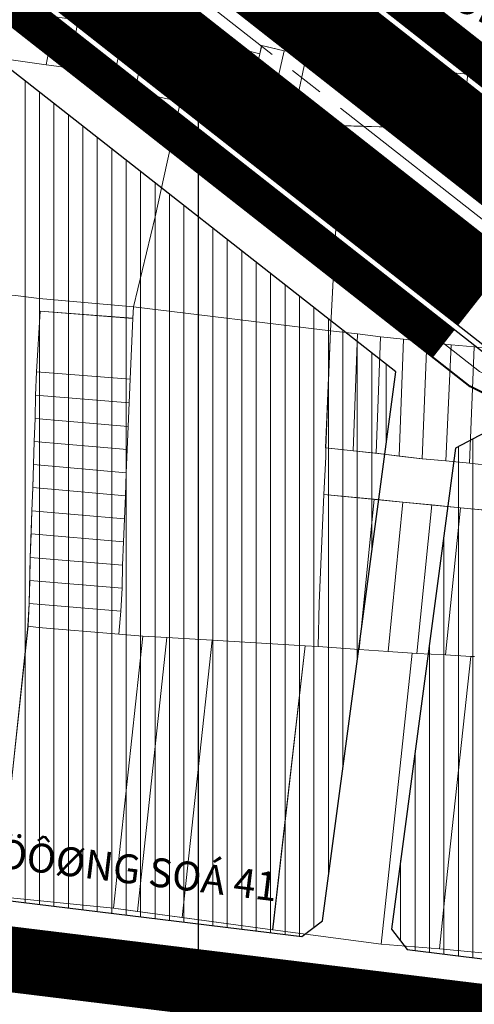
# Model space of a CAD drawing. Extents: x 591731 to 596884, y 1183822 to 1187531.
# Drawn here: x 595469 to 595548, y 1186162 to 1186333 of the extents above; entities that cross this region are included whole.
import ezdxf
from ezdxf.enums import TextEntityAlignment as Align

# ---------------------------------------------------------------- set-up
doc = ezdxf.new("R2010")
doc.units = 0
doc.header["$MEASUREMENT"] = 0
for name, pattern in [('DASHED', [0.75, 0.5, -0.25]), ('DUONGTRUC', [2000, 1500, -150, 200, -150]), ('RGP', [2.65, 1.5, -0.5, 0.15, -0.5])]:
    doc.linetypes.add(name, pattern=pattern)
for name, color, linetype, lineweight in [('00-H- DUONG', 8, 'CONTINUOUS', 13), ('00-TenDuong', 7, 'RGP', 13), ('00-TRUC', 155, 'DUONGTRUC', 13), ('1-CAYXANH', 105, 'CONTINUOUS', 15), ('1-DANCU PHAT TRIEN', 50, 'CONTINUOUS', 15), ('BOVIA', 163, 'CONTINUOUS', 40), ('hien trang', 9, 'CONTINUOUS', 9), ('LEDUONG', 150, 'CONTINUOUS', 30)]:
    doc.layers.add(name, color=color, linetype=linetype, lineweight=lineweight)
doc.layers.add('TOADO', color=7, linetype='CONTINUOUS')
doc.styles.add('FRANKO', font='VFRANKO.TTF')

# ---------------------------------------------------------------- blocks, each defined once
blk = doc.blocks.new('A$C18BE6784')
at = {"layer": '00-TenDuong', "linetype": 'ByBlock', "style": 'FRANKO'}
for s, rotation, p in [('(VAØNH ÑAI TRONG) ', 333.3896, (595530.26, 1186341.51)), ('ÑÖÔØNG SOÁ 41', 353.0146, (595486.75, 1186183.25))]:
    blk.add_text(s, height=5, rotation=rotation, dxfattribs=at).set_placement(p, align=Align.CENTER)

msp = doc.modelspace()

# ---------------------------------------------------------------- hatches: boundary and pattern name
at = {"layer": '1-CAYXANH', "linetype": 'Continuous'}
h = msp.add_hatch(dxfattribs=at)
h.set_pattern_fill('GRASS', color=256, scale=2, style=0)
h.paths.add_polyline_path([(595499.066, 1186038.443), (595502.507, 1186034.482), (595504.541, 1186049.717), (595485.206, 1186046.867), (595471.282, 1186046.599), (595459.262, 1186047.144), (595418.165, 1186053.193), (595404.83, 1186053.308), (595383.486, 1186049.515), (595368.65, 1186044.032, -0.1348921), (595362.315, 1186043.486), (595279.868, 1186046.062), (595278.807, 1186034.468), (595283.171, 1186038.451)])
h.paths.add_polyline_path([(595546.043, 1186102.065), (595538.277, 1186097.445), (595529.778, 1186091.974), (595524.56, 1186087.855), (595521.95, 1186089.341), (595520.633, 1186079.475), (595525.602, 1186082.307), (595532.687, 1186087.9), (595540.909, 1186093.193), (595548.599, 1186097.767, -0.1506837), (595555.473, 1186099.431), (595573.149, 1186098.341, -0.1084013), (595578.095, 1186096.932), (595623.987, 1186072.247), (595625.292, 1186081.484), (595621.21, 1186079.418), (595580.464, 1186101.336, 0.1084013), (595573.457, 1186103.332), (595555.781, 1186104.422, 0.1506837)])
h.paths.add_polyline_path([(595367.082, 1186086.857), (595359.121, 1186086.722), (595288.122, 1186092.326), (595284.499, 1186096.624), (595283.678, 1186087.661), (595358.967, 1186081.719), (595367.171, 1186081.857), (595427.509, 1186082.992), (595449.757, 1186076.381), (595465.754, 1186073.282), (595479.642, 1186072.606), (595508.19, 1186077.043), (595509.409, 1186086.175), (595504.927, 1186081.596), (595479.377, 1186077.625), (595466.354, 1186078.259), (595450.947, 1186081.243), (595428.19, 1186088.006)])
h.paths.add_polyline_path([(595725.685, 1186122.479), (595721.8, 1186127.968), (595715.802, 1186128.702), (595717.317, 1186110.533), (595715.584, 1186093.211), (595712.656, 1186071.6), (595704.583, 1186043.941), (595696.665, 1186026.984), (595691.575, 1185985.727), (595690.991, 1185977.561), (595681.182, 1185946.426), (595674.325, 1185931.579), (595666.99, 1185910.152), (595662.463, 1185885.273), (595658.477, 1185851.701), (595657.01, 1185838.514), (595660.203, 1185838.155), (595666.149, 1185842.5), (595687.411, 1185949.163)])
h.paths.add_polyline_path([(595643.053, 1186017.627), (595644.634, 1186022.773), (595643.497, 1186024.071, 0.0709204), (595635.346, 1186027.084), (595633.344, 1186027.691), (595622.487, 1185950.873, -0.3875686), (595635.671, 1185951.237), (595636.257, 1185973.483)])
h.paths.add_polyline_path([(595634.543, 1185935.579, -0.4274814), (595620.801, 1185938.941), (595608.725, 1185853.496), (595616.838, 1185843.027), (595618.309, 1185842.861), (595621.931, 1185868.196), (595629.531, 1185901.952)])
h.paths.add_polyline_path([(595615.401, 1185920.84), (595637.536, 1185920.84), (595637.536, 1185933.237), (595615.401, 1185933.237)], flags=9)
edge = h.paths.add_edge_path()
edge.add_line((595651.783, 1186130.816), (595642.107, 1186061.919))
edge.add_line((595642.107, 1186061.919), (595642.631, 1186061.34))
edge.add_arc((595652.12, 1186074.143), 15.936, 233.45805, 264.78733)
edge.add_line((595650.672, 1186058.273), (595652.339, 1186057.688))
edge.add_line((595652.339, 1186057.688), (595655.051, 1186058.977))
edge.add_line((595655.051, 1186058.977), (595661.666, 1186096.439))
edge.add_line((595661.666, 1186096.439), (595665.588, 1186134.843))
edge.add_line((595665.588, 1186134.843), (595658.208, 1186135.745))
edge.add_line((595658.208, 1186135.745), (595651.783, 1186130.816))
edge = h.paths.add_edge_path()
edge.add_line((595517.177, 1186050.607), (595586.895, 1186040.815))
edge.add_line((595586.895, 1186040.815), (595574.652, 1186063.033))
edge.add_arc((595570.998, 1186061.407), 4, 23.98117, 99.46599)
edge.add_line((595570.34, 1186065.353), (595551.497, 1186062.211))
edge.add_line((595551.497, 1186062.211), (595533.222, 1186053.945))
edge.add_line((595533.222, 1186053.945), (595516.903, 1186051.54))
edge.add_line((595516.903, 1186051.54), (595516.734, 1186050.273))
edge.add_line((595516.734, 1186050.273), (595517.177, 1186050.607))
h.paths.add_polyline_path([(595718.702, 1186155.88), (595723.768, 1186160.473), (595723.804, 1186162.667), (595718.133, 1186165.507), (595717.875, 1186158.27), (595717.555, 1186155.973)])
h.paths.add_polyline_path([(595656.382, 1186165.959), (595661.321, 1186160.553), (595665.87, 1186160.183), (595665.87, 1186181.461), (595666.647, 1186191.288), (595660.88, 1186194.175), (595656.614, 1186191.64)])
at = {"layer": '1-DANCU PHAT TRIEN'}
h = msp.add_hatch(dxfattribs=at)
h.set_pattern_fill('ANSI31', color=256, scale=20, angle=45, style=0)
h.paths.add_polyline_path([(595517.928, 1186173.89), (595521.489, 1186176.643), (595534.172, 1186271.633), (595467.453, 1186324.037), (595458.52, 1186327.145), (595403.597, 1186327.359), (595367.803, 1186328.112), (595361.895, 1186322.927), (595361.362, 1186318.071), (595348.377, 1186199.701), (595352.794, 1186194.123)])
h.paths.add_polyline_path([(595533.41, 1186175.185), (595536.137, 1186171.659), (595550.068, 1186169.952), (595550.548, 1186169.911), (595560.866, 1186189.108), (595636.532, 1186182.694), (595636.801, 1186212.573), (595632.374, 1186219.808), (595549.656, 1186261.137), (595544.522, 1186258.416)])
h = msp.add_hatch(dxfattribs=at)
h.set_pattern_fill('ANSI31', color=256, scale=20, angle=45, style=0)
h.paths.add_polyline_path([(595450.947, 1186081.243), (595466.354, 1186078.259), (595479.377, 1186077.625), (595504.927, 1186081.596), (595509.409, 1186086.175), (595517.783, 1186148.888), (595513.623, 1186154.268), (595296.562, 1186180.863), (595291.147, 1186176.492), (595283.96, 1186097.263), (595288.122, 1186092.326), (595359.121, 1186086.722), (595367.082, 1186086.857), (595428.19, 1186088.006)])
h.paths.add_polyline_path([(595521.95, 1186089.341), (595524.56, 1186087.855), (595529.778, 1186091.974), (595538.277, 1186097.445), (595546.043, 1186102.065, -0.1506837), (595555.781, 1186104.422), (595577.179, 1186103.102), (595621.21, 1186079.418), (595624.61, 1186081.139), (595630.488, 1186122.991), (595551.725, 1186129.668), (595547.779, 1186150.083), (595535.138, 1186151.631), (595529.705, 1186147.43)])

# ---------------------------------------------------------------- linework, layer by layer
at = {"layer": '00-H- DUONG', "linetype": 'DASHED', "ltscale": 50, "flags": 128}
for points, const_width in [([(595568.433, 1186309.574), (595351.339, 1186480.088)], 6), ([(595561.329, 1186300.53), (595344.236, 1186471.044)], 15), ([(595549.593, 1186285.588), (595332.5, 1186456.102)], 15), ([(595542.49, 1186276.544), (595325.396, 1186447.058)], 6)]:
    msp.add_lwpolyline(points, dxfattribs=dict(at, const_width=const_width))
at = {"layer": '00-H- DUONG', "ltscale": 50, "const_width": 11, "flags": 128}
msp.add_lwpolyline([(594981.434, 1186228.318), (595144.696, 1186209.545), (595549.037, 1186160.003), (595650.135, 1186151.433)], dxfattribs=at)
at = {"layer": '00-TRUC', "ltscale": 0.03}
msp.add_lwpolyline([(596148.943, 1186015.37), (596013.68, 1186076.628), (595948.707, 1186102.536), (595847.384, 1186144.285), (595829.234, 1186153.062), (595782.267, 1186178.45), (595559.961, 1186289.525), (595133.241, 1186624.688, -0.2496241), (595054.097, 1186825.864), (595063.677, 1186909.205)], format="xyb", dxfattribs=at)
for points in [[(596157.606, 1186034.5), (596021.905, 1186095.956), (595956.596, 1186121.998), (595855.963, 1186163.462), (595838.803, 1186171.761), (595791.956, 1186197.085), (595571.255, 1186307.357), (595347.306, 1186483.256)], [(596152.862, 1186024.024), (596017.401, 1186085.371), (595952.276, 1186111.34), (595851.265, 1186152.96), (595833.563, 1186161.521), (595786.65, 1186186.88), (595565.07, 1186297.592), (595342.592, 1186472.336)], [(596145.024, 1186006.716), (596009.959, 1186067.884), (595945.138, 1186093.732), (595843.503, 1186135.609), (595824.905, 1186144.603), (595777.884, 1186170.02), (595554.851, 1186281.458), (595330.855, 1186457.394)], [(596140.28, 1185996.241), (596005.455, 1186057.299), (595940.817, 1186083.074), (595838.805, 1186125.107), (595819.665, 1186134.363), (595772.579, 1186159.816), (595548.666, 1186271.693), (595321.363, 1186450.226)], [(594976.715, 1186228.86), (595144.696, 1186209.545), (595549.037, 1186160.003), (595644.646, 1186151.898)]]:
    msp.add_lwpolyline(points, dxfattribs=at)
at = {"layer": 'BOVIA'}
for p, q in [((595549.604, 1186165.475), (595145.345, 1186215.007)), ((595299.828, 1186184.997), (595548.471, 1186154.532))]:
    msp.add_line(p, q, dxfattribs=at)
for points in [[(595624.678, 1186284.018), (595572.868, 1186309.905), (595348.204, 1186486.365)], [(595634.683, 1186225.361), (595547.053, 1186269.145), (595318.555, 1186448.617)]]:
    msp.add_lwpolyline(points, dxfattribs=at)
at = {"layer": 'hien trang'}
for p, q in [((595473.692, 1186324.82), (595475.219, 1186333.09)), ((595475.219, 1186333.09), (595479.19, 1186332.55)), ((595477.66, 1186324.262), (595479.19, 1186332.55)), ((595479.19, 1186332.55), (595487.109, 1186331.34)), ((595487.109, 1186331.34), (595485.41, 1186322.452)), ((595487.109, 1186331.34), (595491.04, 1186330.65)), ((595491.04, 1186330.65), (595489.31, 1186321.492)), ((595491.04, 1186330.65), (595498.928, 1186329.17)), ((595496.91, 1186318.432), (595498.928, 1186329.17)), ((595498.928, 1186329.17), (595506.709, 1186327.708)), ((595506.709, 1186327.708), (595504.07, 1186315.93)), ((595510.64, 1186326.692), (595506.709, 1186327.708)), ((595514.87, 1186327.248), (595512.16, 1186315.26)), ((595518.7, 1186326.52), (595514.87, 1186327.248)), ((595508.15, 1186315.84), (595510.64, 1186326.692)), ((595516.16, 1186314.54), (595518.7, 1186326.52)), ((595516.784, 1186326.888), (595533.483, 1186324.75)), ((595473.692, 1186324.82), (595477.66, 1186324.262)), ((595485.41, 1186322.452), (595477.66, 1186324.262)), ((595536.463, 1186324.356), (595542.688, 1186323.512)), ((595537.499, 1186313.49), (595538.61, 1186324.049)), ((595538.61, 1186324.049), (595542.69, 1186323.51)), ((595485.41, 1186322.452), (595489.31, 1186321.492)), ((595541.49, 1186313.01), (595542.69, 1186323.51)), ((595542.69, 1186323.51), (595546.64, 1186323.199)), ((595546.64, 1186323.199), (595545.42, 1186312.76)), ((595546.64, 1186323.199), (595550.64, 1186323.06)), ((595496.91, 1186318.432), (595496.792, 1186317.949)), ((595496.792, 1186317.949), (595504.07, 1186315.93)), ((595512.16, 1186315.26), (595516.16, 1186314.54)), ((595524.709, 1186314.27), (595516.16, 1186314.54)), ((595524.73, 1186314.28), (595522.86, 1186278.781)), ((595533.49, 1186314), (595524.73, 1186314.28)), ((595537.499, 1186313.49), (595533.49, 1186314)), ((595541.49, 1186313.01), (595537.499, 1186313.49)), ((595545.42, 1186312.76), (595541.49, 1186313.01)), ((595545.42, 1186312.76), (595549.459, 1186312.43)), ((595488.78, 1186282.92), (595488.67, 1186280.92)), ((595488.67, 1186280.92), (595488.209, 1186270.401)), ((595522.86, 1186278.781), (595522.88, 1186278.779)), ((595522.88, 1186278.779), (595527.55, 1186278.209)), ((595527.55, 1186278.209), (595526.77, 1186258.001)), ((595527.55, 1186278.209), (595531.53, 1186277.719)), ((595530.75, 1186257.571), (595531.53, 1186277.719)), ((595535.53, 1186277.309), (595534.75, 1186257.08)), ((595539.55, 1186276.809), (595535.53, 1186277.309)), ((595538.76, 1186256.591), (595539.55, 1186276.809)), ((595539.55, 1186276.809), (595543.74, 1186276.309)), ((595543.74, 1186276.309), (595542.84, 1186256.27)), ((595547.72, 1186275.979), (595543.74, 1186276.309)), ((595547.72, 1186275.979), (595546.92, 1186255.83)), ((595551.78, 1186275.48), (595547.72, 1186275.979)), ((595471.83, 1186267.64), (595471.99, 1186271.68)), ((595471.99, 1186271.68), (595488.209, 1186270.401)), ((595471.83, 1186267.64), (595471.77, 1186263.58)), ((595488.049, 1186266.29), (595471.83, 1186267.64)), ((595488.049, 1186266.29), (595487.874, 1186262.22)), ((595471.6, 1186259.6), (595471.77, 1186263.58)), ((595471.77, 1186263.58), (595487.874, 1186262.22)), ((595487.874, 1186262.22), (595487.7, 1186258.19)), ((595471.6, 1186259.6), (595471.5, 1186255.64)), ((595487.7, 1186258.19), (595471.6, 1186259.6)), ((595487.7, 1186258.19), (595487.53, 1186254.2)), ((595526.77, 1186258.001), (595530.75, 1186257.571)), ((595530.75, 1186257.571), (595534.75, 1186257.08)), ((595487.53, 1186254.2), (595471.5, 1186255.64)), ((595534.75, 1186257.08), (595538.76, 1186256.591)), ((595538.76, 1186256.591), (595542.84, 1186256.27)), ((595542.84, 1186256.27), (595546.92, 1186255.83)), ((595546.92, 1186255.83), (595550.91, 1186255.361)), ((595487.53, 1186254.2), (595487.365, 1186250.2)), ((595471.36, 1186251.609), (595471.18, 1186247.6)), ((595471.36, 1186251.609), (595487.365, 1186250.2)), ((595487.365, 1186250.2), (595487.2, 1186246.21)), ((595530.44, 1186249.589), (595527.82, 1186223.601)), ((595530.44, 1186249.589), (595535.41, 1186249.11)), ((595535.41, 1186249.11), (595532.82, 1186223.256)), ((595535.41, 1186249.11), (595540.39, 1186248.62)), ((595471.18, 1186247.6), (595471.05, 1186243.63)), ((595487.2, 1186246.21), (595471.18, 1186247.6)), ((595540.39, 1186248.62), (595537.8, 1186222.92)), ((595540.39, 1186248.62), (595545.359, 1186248.13)), ((595545.359, 1186248.13), (595542.799, 1186222.643)), ((595487.2, 1186246.21), (595487.019, 1186242.22)), ((595471.05, 1186243.63), (595470.9, 1186239.54)), ((595471.05, 1186243.63), (595487.019, 1186242.22)), ((595486.849, 1186238.2), (595487.019, 1186242.22)), ((595470.81, 1186235.56), (595470.9, 1186239.54)), ((595470.9, 1186239.54), (595486.849, 1186238.2)), ((595486.81, 1186234.23), (595486.849, 1186238.2)), ((595470.81, 1186235.56), (595470.72, 1186231.55)), ((595486.81, 1186234.23), (595470.81, 1186235.56)), ((595486.56, 1186230.25), (595486.81, 1186234.23)), ((595470.72, 1186231.55), (595470.52, 1186227.61)), ((595486.56, 1186230.25), (595470.72, 1186231.55)), ((595486.24, 1186226.24), (595486.56, 1186230.25)), ((595490.37, 1186225.889), (595485.29, 1186178.812)), ((595486.24, 1186226.24), (595490.37, 1186225.889)), ((595494.541, 1186225.689), (595489.47, 1186178.243)), ((595502.411, 1186225.199), (595497.19, 1186177.203)), ((595520.72, 1186224.1), (595527.82, 1186223.601)), ((595527.82, 1186223.601), (595532.82, 1186223.256)), ((595532.82, 1186223.256), (595536.99, 1186222.969)), ((595536.99, 1186222.969), (595531.609, 1186172.583)), ((595536.99, 1186222.969), (595537.8, 1186222.92)), ((595537.8, 1186222.92), (595542.799, 1186222.643)), ((595542.799, 1186222.643), (595547.17, 1186222.4)), ((595547.17, 1186222.4), (595547.79, 1186222.361)), ((595485.29, 1186178.812), (595489.47, 1186178.243)), ((595489.47, 1186178.243), (595497.19, 1186177.203)), ((595512.87, 1186175.088), (595512.857, 1186175.104)), ((595531.609, 1186172.583), (595541.709, 1186171.77)), ((595541.709, 1186171.77), (595550.881, 1186170.94))]:
    msp.add_line(p, q, dxfattribs=at)
for points in [[(595461.17, 1186333.046), (595467.175, 1186334.223), (595475.217, 1186333.093), (595479.192, 1186332.553), (595487.111, 1186331.343), (595491.037, 1186330.653), (595506.709, 1186327.713), (595510.643, 1186326.693), (595510.957, 1186328.173), (595514.866, 1186327.253), (595516.784, 1186326.888)], [(595475.217, 1186333.093), (595479.192, 1186332.553), (595487.111, 1186331.343), (595491.037, 1186330.653), (595506.709, 1186327.713), (595510.643, 1186326.693), (595510.957, 1186328.173), (595514.866, 1186327.253), (595516.784, 1186326.888), (595534.721, 1186324.602), (595542.688, 1186323.512), (595546.639, 1186323.202), (595550.639, 1186323.062)], [(595550.639, 1186323.062), (595546.639, 1186323.202), (595542.688, 1186323.512), (595534.721, 1186324.602), (595516.784, 1186326.888), (595514.866, 1186327.253), (595510.957, 1186328.173), (595510.643, 1186326.693), (595506.709, 1186327.713), (595491.037, 1186330.653), (595487.111, 1186331.343), (595479.192, 1186332.553), (595475.217, 1186333.093)], [(595510.64, 1186326.692), (595510.96, 1186328.17), (595514.87, 1186327.248)], [(595464.75, 1186326.07), (595473.689, 1186324.81), (595473.692, 1186324.82)], [(595516.784, 1186326.888), (595518.702, 1186326.523), (595533.483, 1186324.75)], [(595518.7, 1186326.52), (595534.72, 1186324.59), (595533.49, 1186314), (595524.709, 1186314.27)], [(595533.483, 1186324.75), (595534.721, 1186324.602), (595536.463, 1186324.356)], [(595538.61, 1186324.049), (595534.721, 1186324.6), (595533.49, 1186314)], [(595536.463, 1186324.356), (595538.613, 1186324.052), (595542.688, 1186323.512)], [(595550.639, 1186323.062), (595546.639, 1186323.202), (595542.688, 1186323.512)], [(595489.31, 1186321.492), (595489.32, 1186321.488), (595489.06, 1186320.09), (595496.91, 1186318.432)], [(595496.792, 1186317.949), (595492.53, 1186298.51), (595488.77, 1186282.92)], [(595504.07, 1186315.93), (595507.97, 1186315.04), (595508.15, 1186315.84)], [(595512.16, 1186315.26), (595512.09, 1186314.94), (595508.15, 1186315.84)], [(595524.709, 1186314.27), (595522.87, 1186278.78), (595488.77, 1186282.92)], [(595488.77, 1186282.92), (595472.47, 1186284.37), (595468.33, 1186284.9), (595452.423, 1186286.4)], [(595467.636, 1186200.721), (595470.523, 1186227.613), (595470.721, 1186231.554), (595470.903, 1186239.544), (595471.183, 1186247.595), (595471.356, 1186251.605), (595471.497, 1186255.636), (595471.604, 1186259.596), (595471.769, 1186263.577), (595471.827, 1186267.637), (595471.992, 1186271.677), (595472.61, 1186282.158), (595488.67, 1186280.918), (595488.777, 1186282.918), (595472.47, 1186284.369), (595468.329, 1186284.899)], [(595468.329, 1186284.899), (595472.47, 1186284.369), (595488.777, 1186282.918), (595488.67, 1186280.918), (595472.61, 1186282.158), (595471.992, 1186271.677), (595471.827, 1186267.637), (595471.769, 1186263.577), (595471.604, 1186259.596), (595471.497, 1186255.636), (595471.356, 1186251.605), (595471.183, 1186247.595), (595470.903, 1186239.544), (595470.721, 1186231.554), (595470.523, 1186227.613), (595467.636, 1186200.721)], [(595467.636, 1186200.721), (595470.523, 1186227.613), (595470.721, 1186231.554), (595470.903, 1186239.544), (595471.183, 1186247.595), (595471.356, 1186251.605), (595471.497, 1186255.636), (595471.604, 1186259.596), (595471.769, 1186263.577), (595471.827, 1186267.637), (595471.992, 1186271.677), (595472.61, 1186282.158), (595488.67, 1186280.918), (595488.777, 1186282.918), (595472.47, 1186284.369), (595468.329, 1186284.899)], [(595468.33, 1186284.9), (595472.47, 1186284.37), (595488.78, 1186282.92)], [(595488.78, 1186282.92), (595522.87, 1186278.78), (595522.04, 1186258.51), (595522.07, 1186256.97), (595521.73, 1186250.45), (595520.93, 1186231.62), (595520.72, 1186224.1), (595518.51, 1186224.209)], [(595471.99, 1186271.68), (595472.61, 1186282.16), (595488.67, 1186280.92)], [(595522.88, 1186278.779), (595522.03, 1186258.51), (595526.77, 1186258.001)], [(595531.53, 1186277.719), (595535.519, 1186277.3), (595535.53, 1186277.309)], [(595488.209, 1186270.401), (595488.219, 1186270.4), (595488.049, 1186266.29)], [(595550.912, 1186255.366), (595546.919, 1186255.826), (595542.836, 1186256.266), (595538.762, 1186256.596), (595531.563, 1186257.468), (595522.042, 1186258.504), (595522.067, 1186256.966), (595521.729, 1186250.445), (595545.36, 1186248.125), (595545.369, 1186248.135), (595575.277, 1186245.215)], [(595575.277, 1186245.215), (595545.369, 1186248.135), (595545.36, 1186248.125), (595521.729, 1186250.445), (595522.067, 1186256.966), (595522.042, 1186258.504), (595531.563, 1186257.468), (595538.762, 1186256.596), (595542.836, 1186256.266), (595546.919, 1186255.826), (595550.912, 1186255.366)], [(595575.277, 1186245.215), (595545.369, 1186248.135), (595545.36, 1186248.125), (595521.729, 1186250.445), (595522.067, 1186256.966), (595522.042, 1186258.504), (595531.563, 1186257.468), (595538.762, 1186256.596), (595542.836, 1186256.266), (595546.919, 1186255.826), (595550.912, 1186255.366)], [(595471.5, 1186255.64), (595471.35, 1186251.61), (595471.36, 1186251.609)], [(595530.44, 1186249.589), (595521.73, 1186250.45), (595520.93, 1186231.62), (595520.72, 1186224.1)], [(595545.359, 1186248.13), (595545.37, 1186248.14), (595550.34, 1186247.65)], [(595470.52, 1186227.61), (595467.64, 1186200.72), (595465.12, 1186180.82), (595485.29, 1186178.812)], [(595470.52, 1186227.61), (595472.33, 1186227.41), (595486.24, 1186226.24)], [(595490.37, 1186225.889), (595494.519, 1186225.68), (595494.541, 1186225.689)], [(595494.541, 1186225.689), (595502.389, 1186225.19), (595502.411, 1186225.199)], [(595502.411, 1186225.199), (595518.489, 1186224.2), (595518.51, 1186224.209)], [(595497.19, 1186177.203), (595512.85, 1186175.083), (595518.51, 1186224.209)], [(595520.72, 1186224.1), (595518.49, 1186224.21), (595512.871, 1186175.09), (595531.609, 1186172.583)], [(595547.17, 1186222.4), (595543.09, 1186185.16), (595541.709, 1186171.77)], [(595550.879, 1186170.938), (595541.706, 1186171.768), (595531.61, 1186172.588), (595512.87, 1186175.088), (595512.857, 1186175.104), (595512.854, 1186175.078), (595485.288, 1186178.808), (595465.121, 1186180.819)], [(595465.121, 1186180.819), (595485.288, 1186178.808), (595512.854, 1186175.078), (595512.857, 1186175.104), (595512.87, 1186175.088), (595531.61, 1186172.588), (595541.706, 1186171.768), (595550.879, 1186170.938), (595558.838, 1186170.238), (595585.142, 1186168.967), (595593.704, 1186168.567), (595607.907, 1186167.267), (595623.876, 1186166.287), (595623.877, 1186166.298), (595666.487, 1186163.655), (595666.503, 1186162.447), (595664.054, 1186094.95)], [(595512.857, 1186175.104), (595512.854, 1186175.078), (595485.288, 1186178.808), (595465.121, 1186180.819)], [(595512.87, 1186175.088), (595512.862, 1186175.148), (595512.857, 1186175.104)], [(595558.838, 1186170.238), (595550.879, 1186170.938), (595541.706, 1186171.768), (595531.61, 1186172.588), (595512.87, 1186175.088)]]:
    msp.add_lwpolyline(points, dxfattribs=at)
at = {"layer": 'LEDUONG'}
msp.add_line((595536.137, 1186171.659), (595550.068, 1186169.952), dxfattribs=at)
for points in [[(596155.956, 1186030.856), (596020.338, 1186092.274), (595955.094, 1186118.291), (595854.329, 1186159.809), (595836.98, 1186168.199), (595790.11, 1186193.535), (595569.103, 1186303.961), (595345.886, 1186479.285)], [(596156.369, 1186031.767), (596020.73, 1186093.195), (595955.469, 1186119.218), (595854.738, 1186160.723), (595837.436, 1186169.09), (595790.572, 1186194.423), (595569.641, 1186304.81), (595346.264, 1186480.26)], [(596149.768, 1186017.192), (596014.463, 1186078.468), (595949.458, 1186104.389), (595848.201, 1186146.111), (595830.145, 1186154.843), (595783.19, 1186180.225), (595561.036, 1186291.223), (595338.528, 1186465.991)], [(596148.118, 1186013.548), (596012.896, 1186074.787), (595947.955, 1186100.682), (595846.567, 1186142.458), (595828.322, 1186151.281), (595781.344, 1186176.675), (595558.885, 1186287.827), (595336.057, 1186462.845)], [(596141.517, 1185998.973), (596006.63, 1186060.061), (595941.944, 1186085.854), (595840.03, 1186127.846), (595821.032, 1186137.034), (595773.963, 1186162.478), (595550.28, 1186274.24), (595324.027, 1186451.949)], [(596141.93, 1185999.884), (596007.021, 1186060.981), (595942.32, 1186086.781), (595840.439, 1186128.76), (595821.487, 1186137.925), (595774.424, 1186163.365), (595550.818, 1186275.089), (595324.884, 1186452.547)], [(595636.532, 1186182.694), (595636.801, 1186212.573), (595632.374, 1186219.808), (595549.656, 1186261.137), (595544.522, 1186258.416), (595533.41, 1186175.185)]]:
    msp.add_lwpolyline(points, dxfattribs=at)
at = {"layer": 'LEDUONG', "linetype": 'Continuous', "flags": 128}
for points in [[(595534.172, 1186271.633), (595467.453, 1186324.037), (595458.52, 1186327.145), (595403.597, 1186327.359), (595367.803, 1186328.112), (595361.895, 1186322.927), (595361.362, 1186318.071), (595348.377, 1186199.701), (595352.794, 1186194.123), (595517.928, 1186173.89), (595521.489, 1186176.643)], [(595549.656, 1186261.137), (595544.522, 1186258.416), (595533.41, 1186175.185), (595536.137, 1186171.659), (595550.068, 1186169.952), (595550.548, 1186169.911), (595560.866, 1186189.108), (595636.532, 1186182.694), (595636.801, 1186212.573), (595632.374, 1186219.808)]]:
    msp.add_lwpolyline(points, close=True, dxfattribs=at)
at = {"layer": 'TOADO', "color": 4, "linetype": 'Continuous'}
msp.add_line((595500, 1184055.854), (595500, 1187335.854), dxfattribs=at)

# ---------------------------------------------------------------- block references
at = {"layer": '00-TenDuong', "linetype": 'Continuous'}
msp.add_blockref('A$C18BE6784', (0, 0), dxfattribs=at)

doc.saveas('drawing.dxf')
